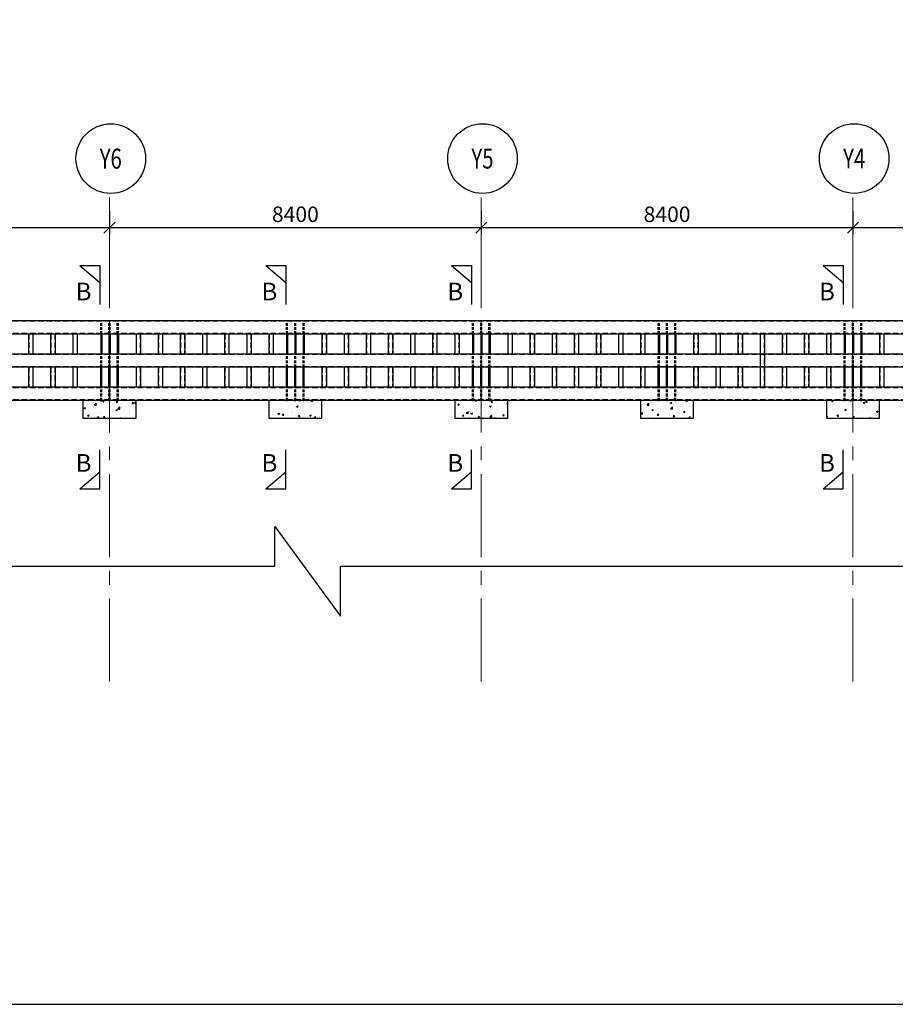
# Model space of a CAD drawing. Units: inches. Extents: x 255902 to 2540378, y -689583 to -77761.
# Drawn here: x 2029486 to 2049274, y -250016 to -227776 of the extents above; entities that cross this region are included whole.
import ezdxf
from ezdxf.enums import TextEntityAlignment as Align

# ---------------------------------------------------------------- set-up
doc = ezdxf.new("R2010")
doc.units = ezdxf.units.IN
doc.header["$LTSCALE"] = 2500
doc.header["$MEASUREMENT"] = 0
doc.header["$PDMODE"] = 35
doc.header["$PDSIZE"] = -2
doc.linetypes.add('CENTER2', pattern=[1.125, 0.75, -0.125, 0.125, -0.125])
doc.linetypes.add('HIDDEN', pattern=[0.375, 0.25, -0.125])
doc.layers.get('Defpoints').update_dxf_attribs({"color": 164})
for name, color, linetype in [('BORDER', 5, 'Continuous'), ('DIM', 3, 'Continuous'), ('GRID DIMEN', 3, 'Continuous'), ('GRID MARKING', 1, 'Continuous'), ('LINE', 4, 'Continuous'), ('MC', 4, 'Continuous'), ('S.H.S.', 2, 'Continuous'), ('SECTION MARK', 1, 'Continuous')]:
    doc.layers.add(name, color=color, linetype=linetype)
for name, color, linetype, lineweight in [('Grid', 6, 'CENTER2', 5), ('V.COL', 1, 'Continuous', 25), ('V.NEW HATCH', 33, 'Continuous', 30)]:
    doc.layers.add(name, color=color, linetype=linetype, lineweight=lineweight)
doc.styles.add('RD', font='romand.shx', dxfattribs={"height": 350})
doc.styles.add('RT', font='romant.shx', dxfattribs={"height": 400})
doc.dimstyles.new('MAHIDHAR', dxfattribs={"dimtxt": 350, "dimasz": 250, "dimexe": 150, "dimexo": 150, "dimgap": 125, "dimtad": 1, "dimdec": 0, "dimdsep": 46, "dimtxsty": 'RD', "dimblk1": 'OBLIQUE', "dimblk2": 'OBLIQUE', "dimsah": 1, "dimcen": 2.5, "dimdle": 150, "dimclrd": 3, "dimclre": 3, "dimclrt": 2, "dimadec": 0, "dimazin": 0, "dimtfac": 1, "dimtdec": 0, "dimtix": 1, "dimtmove": 0, "dimatfit": 3, "dimldrblk": 'OBLIQUE', "dimfxl": 0, "dimtolj": 1, "dimtzin": 0, "dimarcsym": 0})
pattern_1 = [(50, (4774.2, -158990.05), (358.63009, -31.376067), [37.5, -412.5]), (355, (4774.2, -158990.05), (-69.37567, 376.09607), [30, -330]), (100.4514, (4804.1, -158992.66), (289.25469, 344.71977), [31.870095, -350.571056]), (46.1842, (4774.2, -158890.05), (533.62052, -82.75951), [56.25, -618.75]), (96.6356, (4818.7, -158896.95), (467.33135, 487.05894), [47.80514, -525.8565]), (351.1842, (4774.2, -158890.05), (467.33097, 487.0593), [45, -495]), (21, (4824.2, -158915.05), (298.453526, -201.309445), [37.5, -412.5]), (326, (4824.2, -158915.05), (121.657666, 362.57502), [30, -330]), (71.4514, (4849.08, -158931.82), (420.111314, 161.26525), [31.870095, -350.571056]), (37.5, (4774.21, -158990.05), (6.079928, 166.446927), [0, -326, 0, -335, 0, -331.25]), (7.5, (4774.21, -158990.05), (131.534769, 197.205856), [0, -191, 0, -318.5, 0, -126.25]), (327.5, (4662.71, -158990.05), (266.911218, -11.277436), [0, -125, 0, -390, 0, -517.5]), (317.5, (4612.7, -158990.05), (291.593085, 50.05249), [0, -162.5, 0, -259, 0, -367.5])]
pattern_2 = [(50, (-109018.85, -158990.05), (358.63009, -31.376067), [37.5, -412.5]), (355, (-109018.85, -158990.05), (-69.375667, 376.09607), [30, -330]), (100.4514, (-108988.97, -158992.66), (289.25469, 344.71977), [31.870095, -350.571056]), (46.1842, (-109018.85, -158890.05), (533.62052, -82.75951), [56.25, -618.75]), (96.6356, (-108974.4, -158896.95), (467.33135, 487.05894), [47.80514, -525.8565]), (351.1842, (-109018.85, -158890.05), (467.33097, 487.0593), [45, -495]), (21, (-108968.85, -158915.05), (298.453526, -201.309445), [37.5, -412.5]), (326, (-108968.85, -158915.05), (121.657666, 362.57502), [30, -330]), (71.4514, (-108943.98, -158931.82), (420.111314, 161.26525), [31.870095, -350.571056]), (37.5, (-109018.85, -158990.05), (6.079928, 166.446927), [0, -326, 0, -335, 0, -331.25]), (7.5, (-109018.85, -158990.05), (131.534769, 197.205856), [0, -191, 0, -318.5, 0, -126.25]), (327.5, (-109130.35, -158990.05), (266.911218, -11.277436), [0, -125, 0, -390, 0, -517.5]), (317.5, (-109180.35, -158990.05), (291.593085, 50.05249), [0, -162.5, 0, -259, 0, -367.5])]

# ---------------------------------------------------------------- blocks, each defined once
blk = doc.blocks.new('_OBLIQUE')
at = {"color": 0, "linetype": 'ByBlock'}
blk.add_line((-0.5, -0.5), (0.5, 0.5), dxfattribs=at)
blk = doc.blocks.new('*D8')
at = {"layer": 'Defpoints', "color": 0}
for p in [(2039916, -231944, 0), (2048316, -231944, 0), (2048316, -232471)]:
    blk.add_point(p, dxfattribs=at)
at = {"layer": 'GRID DIMEN', "color": 3, "lineweight": -2}
for p, q in [((2039916, -232094), (2039916, -232621)), ((2048316, -232094), (2048316, -232621)), ((2039766, -232471), (2048466, -232471))]:
    blk.add_line(p, q, dxfattribs=at)
at = {"layer": 'GRID DIMEN', "color": 3, "lineweight": -2, "xscale": 250, "yscale": 250, "zscale": 250, "rotation": 180}
blk.add_blockref('_OBLIQUE', (2039916, -232471), dxfattribs=at)
at = {"layer": 'GRID DIMEN', "color": 3, "lineweight": -2, "xscale": 250, "yscale": 250, "zscale": 250}
blk.add_blockref('_OBLIQUE', (2048316, -232471), dxfattribs=at)
at = {"layer": 'GRID DIMEN', "color": 2, "insert": (2044116, -232171), "char_height": 350, "attachment_point": 5, "style": 'RD'}
blk.add_mtext('\\A1;8400', dxfattribs=at)
blk = doc.blocks.new('*D9')
at = {"layer": 'Defpoints', "color": 0}
for p in [(2023116, -231944, 0), (2031516, -231944, 0), (2031516, -232471)]:
    blk.add_point(p, dxfattribs=at)
at = {"layer": 'GRID DIMEN', "color": 3, "lineweight": -2}
for p, q in [((2023116, -232094), (2023116, -232621)), ((2031516, -232094), (2031516, -232621)), ((2022966, -232471), (2031666, -232471))]:
    blk.add_line(p, q, dxfattribs=at)
at = {"layer": 'GRID DIMEN', "color": 3, "lineweight": -2, "xscale": 250, "yscale": 250, "zscale": 250, "rotation": 180}
blk.add_blockref('_OBLIQUE', (2023116, -232471), dxfattribs=at)
at = {"layer": 'GRID DIMEN', "color": 3, "lineweight": -2, "xscale": 250, "yscale": 250, "zscale": 250}
blk.add_blockref('_OBLIQUE', (2031516, -232471), dxfattribs=at)
at = {"layer": 'GRID DIMEN', "color": 2, "insert": (2027316, -232171), "char_height": 350, "attachment_point": 5, "style": 'RD'}
blk.add_mtext('\\A1;8400', dxfattribs=at)
blk = doc.blocks.new('*D10')
at = {"layer": 'Defpoints', "color": 0}
for p in [(2031516, -231944, 0), (2039916, -231944, 0), (2039916, -232471)]:
    blk.add_point(p, dxfattribs=at)
at = {"layer": 'GRID DIMEN', "color": 3, "lineweight": -2}
for p, q in [((2031516, -232094), (2031516, -232621)), ((2039916, -232094), (2039916, -232621)), ((2031366, -232471), (2040066, -232471))]:
    blk.add_line(p, q, dxfattribs=at)
at = {"layer": 'GRID DIMEN', "color": 3, "lineweight": -2, "xscale": 250, "yscale": 250, "zscale": 250, "rotation": 180}
blk.add_blockref('_OBLIQUE', (2031516, -232471), dxfattribs=at)
at = {"layer": 'GRID DIMEN', "color": 3, "lineweight": -2, "xscale": 250, "yscale": 250, "zscale": 250}
blk.add_blockref('_OBLIQUE', (2039916, -232471), dxfattribs=at)
at = {"layer": 'GRID DIMEN', "color": 2, "insert": (2035716, -232171), "char_height": 350, "attachment_point": 5, "style": 'RD'}
blk.add_mtext('\\A1;8400', dxfattribs=at)
blk = doc.blocks.new('*D11')
at = {"layer": 'Defpoints', "color": 0}
for p in [(2048316, -231944, 0), (2056716, -231944, 0), (2056716, -232471)]:
    blk.add_point(p, dxfattribs=at)
at = {"layer": 'GRID DIMEN', "color": 3, "lineweight": -2}
for p, q in [((2048316, -232094), (2048316, -232621)), ((2056716, -232094), (2056716, -232621)), ((2048166, -232471), (2056866, -232471))]:
    blk.add_line(p, q, dxfattribs=at)
at = {"layer": 'GRID DIMEN', "color": 3, "lineweight": -2, "xscale": 250, "yscale": 250, "zscale": 250, "rotation": 180}
blk.add_blockref('_OBLIQUE', (2048316, -232471), dxfattribs=at)
at = {"layer": 'GRID DIMEN', "color": 3, "lineweight": -2, "xscale": 250, "yscale": 250, "zscale": 250}
blk.add_blockref('_OBLIQUE', (2056716, -232471), dxfattribs=at)
at = {"layer": 'GRID DIMEN', "color": 2, "insert": (2052516, -232171), "char_height": 350, "attachment_point": 5, "style": 'RD'}
blk.add_mtext('\\A1;8400', dxfattribs=at)

msp = doc.modelspace()

# ---------------------------------------------------------------- hatches: boundary and pattern name
at = {"layer": 'V.NEW HATCH'}
h = msp.add_hatch(dxfattribs=at)
h.set_pattern_fill('AR-CONC', color=33, scale=50, style=0)
h.set_pattern_definition(pattern_1)
h.paths.add_polyline_path([(2030916.1, -236377.2), (2030916.1, -236777.2), (2032116.1, -236777.2), (2032116.1, -236377.2)])
h = msp.add_hatch(dxfattribs=at)
h.set_pattern_fill('AR-CONC', color=33, scale=50, style=0)
h.set_pattern_definition(pattern_2)
h.paths.add_polyline_path([(2035116.4, -236377.2), (2035116.4, -236777.2), (2036316.4, -236777.2), (2036316.4, -236377.2)])
h = msp.add_hatch(dxfattribs=at)
h.set_pattern_fill('AR-CONC', color=33, scale=50, style=0)
h.set_pattern_definition(pattern_1)
h.paths.add_polyline_path([(2040516.6, -236777.2), (2040516.6, -236377.2), (2039316.6, -236377.2), (2039316.6, -236777.2)])
h = msp.add_hatch(dxfattribs=at)
h.set_pattern_fill('AR-CONC', color=33, scale=50, style=0)
h.set_pattern_definition(pattern_2)
h.paths.add_polyline_path([(2043516.6, -236377.2), (2043516.6, -236777.2), (2044716.6, -236777.2), (2044716.6, -236377.2)])
h = msp.add_hatch(dxfattribs=at)
h.set_pattern_fill('AR-CONC', color=33, scale=50, style=0)
h.set_pattern_definition(pattern_1)
h.paths.add_polyline_path([(2048916.6, -236377.2), (2048315.6, -236377.2), (2048315.7, -236777.2), (2048916.6, -236777.2)])
h.paths.add_polyline_path([(2048315.6, -236377.2), (2047716.6, -236377.2), (2047716.6, -236777.2), (2048315.7, -236777.2)])

# ---------------------------------------------------------------- linework, layer by layer
at = {"layer": 'BORDER'}
msp.add_lwpolyline([(1970726, -250016.3), (2088426.3, -250016.3), (2088426.3, -171549.5), (1970726, -171549.5)], close=True, dxfattribs=at)
at = {"layer": 'DIM', "linetype": 'ByBlock', "ltscale": 1.5}
msp.add_lwpolyline([(1972340.2, -240122.9), (1979340.9, -240122.9), (1979340.9, -239241.6), (1980731.5, -241077.1), (1980731.5, -240122.9), (2011218.3, -240122.9), (2011218.3, -239319.8), (2012494.2, -241022.8), (2012494.2, -240122.9), (2035248.2, -240122.9), (2035248.2, -239223.3), (2036739, -241245.9), (2036739, -240122.9), (2059039.3, -240122.9), (2059039.3, -239419.7), (2060352.2, -240996.9), (2060352.2, -240122.9), (2068326.8, -240122.9)], dxfattribs=at)
at = {"layer": 'Grid', "lineweight": 0}
for p, q in [((2031516, -242728.3), (2031514.1, -231700.2)), ((2039916.5, -242728.3), (2039914.7, -231699)), ((2048316.5, -242728.3), (2048314.7, -231697.7))]:
    msp.add_line(p, q, dxfattribs=at)
at = {"layer": 'GRID MARKING', "color": 1}
for centre in [(2031544.2, -230914.2, -17.6), (2039944.2, -230913, -17.6), (2048344.2, -230911.8, -17.6)]:
    msp.add_circle(centre, 786.5, dxfattribs=at)
at = {"layer": 'LINE', "color": 2, "linetype": 'HIDDEN', "ltscale": 0.2}
for p, q in [((2031316.1, -234577.2), (2031341.1, -234577.2)), ((2031503.6, -234577.2), (2031528.6, -234577.2)), ((2031691.1, -234577.2), (2031716.1, -234577.2)), ((2035516.4, -234577.2), (2035541.4, -234577.2)), ((2035516.4, -234577.2), (2035541.4, -234577.2)), ((2035703.9, -234577.2), (2035728.9, -234577.2)), ((2035703.9, -234577.2), (2035728.9, -234577.2)), ((2035891.4, -234577.2), (2035916.4, -234577.2)), ((2035891.4, -234577.2), (2035916.4, -234577.2)), ((2039716.6, -234577.2), (2039741.6, -234577.2)), ((2039716.6, -234577.2), (2039741.6, -234577.2)), ((2039904.1, -234577.2), (2039929.1, -234577.2)), ((2039904.1, -234577.2), (2039929.1, -234577.2)), ((2040091.6, -234577.2), (2040116.6, -234577.2)), ((2040091.6, -234577.2), (2040116.6, -234577.2)), ((2043916.6, -234577.2), (2043941.6, -234577.2)), ((2044104.1, -234577.2), (2044129.1, -234577.2)), ((2044291.6, -234577.2), (2044316.6, -234577.2)), ((2048116.6, -234577.2), (2048141.6, -234577.2)), ((2048116.6, -234577.2), (2048141.6, -234577.2)), ((2048304.1, -234577.2), (2048329.1, -234577.2)), ((2048304.1, -234577.2), (2048329.1, -234577.2)), ((2048491.6, -234577.2), (2048516.6, -234577.2)), ((2048491.6, -234577.2), (2048516.6, -234577.2)), ((2031316.1, -236377.2), (2031341.1, -236377.2)), ((2031503.6, -236377.2), (2031528.6, -236377.2)), ((2031691.1, -236377.2), (2031716.1, -236377.2)), ((2035516.4, -236377.2), (2035541.4, -236377.2)), ((2035703.9, -236377.2), (2035728.9, -236377.2)), ((2035891.4, -236377.2), (2035916.4, -236377.2)), ((2039716.6, -236377.2), (2039741.6, -236377.2)), ((2039904.1, -236377.2), (2039929.1, -236377.2)), ((2040091.6, -236377.2), (2040116.6, -236377.2)), ((2043916.6, -236377.2), (2043941.6, -236377.2)), ((2044104.1, -236377.2), (2044129.1, -236377.2)), ((2044291.6, -236377.2), (2044316.6, -236377.2)), ((2048116.6, -236377.2), (2048141.6, -236377.2)), ((2048304.1, -236377.2), (2048329.1, -236377.2)), ((2048491.6, -236377.2), (2048516.6, -236377.2))]:
    msp.add_line(p, q, dxfattribs=at)
at = {"layer": 'LINE', "color": 2, "linetype": 'HIDDEN', "ltscale": 0.1}
for p, q in [((2031341.1, -234877.3), (2031341.1, -234577.2)), ((2031528.6, -234877.3), (2031528.6, -234577.2)), ((2031716.1, -234877.3), (2031716.1, -234577.2)), ((2035541.4, -234877.3), (2035541.4, -234577.2)), ((2035728.9, -234877.3), (2035728.9, -234577.2)), ((2035916.4, -234877.3), (2035916.4, -234577.2)), ((2039741.6, -234877.3), (2039741.6, -234577.2)), ((2039929.1, -234877.3), (2039929.1, -234577.2)), ((2040116.6, -234877.3), (2040116.6, -234577.2)), ((2043941.6, -234877.3), (2043941.6, -234577.2)), ((2044129.1, -234877.3), (2044129.1, -234577.2)), ((2044316.6, -234877.3), (2044316.6, -234577.2)), ((2048141.6, -234877.3), (2048141.6, -234577.2)), ((2048329.1, -234877.3), (2048329.1, -234577.2)), ((2048516.6, -234877.3), (2048516.6, -234577.2)), ((2031341.1, -235627.3), (2031341.1, -235339.3)), ((2031528.6, -235627.3), (2031528.6, -235339.3)), ((2031716.1, -235627.3), (2031716.1, -235339.3)), ((2035541.4, -235627.3), (2035541.4, -235339.3)), ((2035728.9, -235627.3), (2035728.9, -235339.3)), ((2035916.4, -235627.3), (2035916.4, -235339.3)), ((2039741.6, -235627.3), (2039741.6, -235339.3)), ((2039929.1, -235627.3), (2039929.1, -235339.3)), ((2040116.6, -235627.3), (2040116.6, -235339.3)), ((2043941.6, -235627.3), (2043941.6, -235339.3)), ((2044129.1, -235627.3), (2044129.1, -235339.3)), ((2044316.6, -235627.3), (2044316.6, -235339.3)), ((2048141.6, -235627.3), (2048141.6, -235339.3)), ((2048329.1, -235627.3), (2048329.1, -235339.3)), ((2048516.6, -235627.3), (2048516.6, -235339.3)), ((2031341.1, -236377.2), (2031341.1, -236089.3)), ((2031528.6, -236377.2), (2031528.6, -236089.3)), ((2031716.1, -236377.2), (2031716.1, -236089.3)), ((2035541.4, -236377.2), (2035541.4, -236089.3)), ((2035728.9, -236377.2), (2035728.9, -236089.3)), ((2035916.4, -236377.2), (2035916.4, -236089.3)), ((2039741.6, -236377.2), (2039741.6, -236089.3)), ((2039929.1, -236377.2), (2039929.1, -236089.3)), ((2040116.6, -236377.2), (2040116.6, -236089.3)), ((2043941.6, -236377.2), (2043941.6, -236089.3)), ((2044129.1, -236377.2), (2044129.1, -236089.3)), ((2044316.6, -236377.2), (2044316.6, -236089.3)), ((2048141.6, -236377.2), (2048141.6, -236089.3)), ((2048329.1, -236377.2), (2048329.1, -236089.3)), ((2048516.6, -236377.2), (2048516.6, -236089.3))]:
    msp.add_line(p, q, dxfattribs=at)
at = {"layer": 'LINE', "color": 2, "ltscale": 0.2}
for p, q in [((2031341.1, -234877.3), (2031341.1, -235327.3)), ((2031528.6, -234877.3), (2031528.6, -235327.3)), ((2031716.1, -234877.3), (2031716.1, -235327.3)), ((2035541.4, -234877.3), (2035541.4, -235327.3)), ((2035728.9, -234877.3), (2035728.9, -235327.3)), ((2035916.4, -234877.3), (2035916.4, -235327.3)), ((2039741.6, -234877.3), (2039741.6, -235327.3)), ((2039929.1, -234877.3), (2039929.1, -235327.3)), ((2040116.6, -234877.3), (2040116.6, -235327.3)), ((2043941.6, -234877.3), (2043941.6, -235327.3)), ((2044129.1, -234877.3), (2044129.1, -235327.3)), ((2044316.6, -234877.3), (2044316.6, -235327.3)), ((2048141.6, -234877.3), (2048141.6, -235327.3)), ((2048329.1, -234877.3), (2048329.1, -235327.3)), ((2048516.6, -234877.3), (2048516.6, -235327.3)), ((2031341.1, -236078.7), (2031341.1, -235628.7)), ((2031528.6, -236078.7), (2031528.6, -235628.7)), ((2031716.1, -236078.7), (2031716.1, -235628.7)), ((2035541.4, -236078.7), (2035541.4, -235628.7)), ((2035728.9, -236078.7), (2035728.9, -235628.7)), ((2035916.4, -236078.7), (2035916.4, -235628.7)), ((2039741.6, -236078.7), (2039741.6, -235628.7)), ((2039929.1, -236078.7), (2039929.1, -235628.7)), ((2040116.6, -236078.7), (2040116.6, -235628.7)), ((2043941.6, -236078.7), (2043941.6, -235628.7)), ((2044129.1, -236078.7), (2044129.1, -235628.7)), ((2044316.6, -236078.7), (2044316.6, -235628.7)), ((2048141.6, -236078.7), (2048141.6, -235628.7)), ((2048329.1, -236078.7), (2048329.1, -235628.7)), ((2048516.6, -236078.7), (2048516.6, -235628.7))]:
    msp.add_line(p, q, dxfattribs=at)
at = {"layer": 'LINE', "color": 2, "linetype": 'HIDDEN', "ltscale": 0.1}
for points in [[(2031316.1, -234877.3), (2031316.1, -234577.2)], [(2031503.6, -234877.3), (2031503.6, -234577.2)], [(2031691.1, -234877.3), (2031691.1, -234577.2)], [(2035516.4, -234877.3), (2035516.4, -234577.2)], [(2035703.9, -234877.3), (2035703.9, -234577.2)], [(2035891.4, -234877.3), (2035891.4, -234577.2)], [(2039716.6, -234877.3), (2039716.6, -234577.2)], [(2039904.1, -234877.3), (2039904.1, -234577.2)], [(2040091.6, -234877.3), (2040091.6, -234577.2)], [(2043916.6, -234877.3), (2043916.6, -234577.2)], [(2044104.1, -234877.3), (2044104.1, -234577.2)], [(2044291.6, -234877.3), (2044291.6, -234577.2)], [(2048116.6, -234877.3), (2048116.6, -234577.2)], [(2048304.1, -234877.3), (2048304.1, -234577.2)], [(2048491.6, -234877.3), (2048491.6, -234577.2)], [(2031316.1, -235627.3), (2031316.1, -235339.3)], [(2031503.6, -235627.3), (2031503.6, -235339.3)], [(2031691.1, -235627.3), (2031691.1, -235339.3)], [(2035516.4, -235627.3), (2035516.4, -235339.3)], [(2035703.9, -235627.3), (2035703.9, -235339.3)], [(2035891.4, -235627.3), (2035891.4, -235339.3)], [(2039716.6, -235627.3), (2039716.6, -235339.3)], [(2039904.1, -235627.3), (2039904.1, -235339.3)], [(2040091.6, -235627.3), (2040091.6, -235339.3)], [(2043916.6, -235627.3), (2043916.6, -235339.3)], [(2044104.1, -235627.3), (2044104.1, -235339.3)], [(2044291.6, -235627.3), (2044291.6, -235339.3)], [(2048116.6, -235627.3), (2048116.6, -235339.3)], [(2048304.1, -235627.3), (2048304.1, -235339.3)], [(2048491.6, -235627.3), (2048491.6, -235339.3)], [(2031316.1, -236377.2), (2031316.1, -236089.3)], [(2031503.6, -236377.2), (2031503.6, -236089.3)], [(2031691.1, -236377.2), (2031691.1, -236089.3)], [(2035516.4, -236377.2), (2035516.4, -236089.3)], [(2035703.9, -236377.2), (2035703.9, -236089.3)], [(2035891.4, -236377.2), (2035891.4, -236089.3)], [(2039716.6, -236377.2), (2039716.6, -236089.3)], [(2039904.1, -236377.2), (2039904.1, -236089.3)], [(2040091.6, -236377.2), (2040091.6, -236089.3)], [(2043916.6, -236377.2), (2043916.6, -236089.3)], [(2044104.1, -236377.2), (2044104.1, -236089.3)], [(2044291.6, -236377.2), (2044291.6, -236089.3)], [(2048116.6, -236377.2), (2048116.6, -236089.3)], [(2048304.1, -236377.2), (2048304.1, -236089.3)], [(2048491.6, -236377.2), (2048491.6, -236089.3)]]:
    msp.add_lwpolyline(points, dxfattribs=at)
at = {"layer": 'LINE', "color": 2, "ltscale": 0.2}
for points in [[(2031316.1, -234877.3), (2031316.1, -235327.3)], [(2031503.6, -234877.3), (2031503.6, -235327.3)], [(2031691.1, -234877.3), (2031691.1, -235327.3)], [(2035516.4, -234877.3), (2035516.4, -235327.3)], [(2035703.9, -234877.3), (2035703.9, -235327.3)], [(2035891.4, -234877.3), (2035891.4, -235327.3)], [(2039716.6, -234877.3), (2039716.6, -235327.3)], [(2039904.1, -234877.3), (2039904.1, -235327.3)], [(2040091.6, -234877.3), (2040091.6, -235327.3)], [(2043916.6, -234877.3), (2043916.6, -235327.3)], [(2044104.1, -234877.3), (2044104.1, -235327.3)], [(2044291.6, -234877.3), (2044291.6, -235327.3)], [(2048116.6, -234877.3), (2048116.6, -235327.3)], [(2048304.1, -234877.3), (2048304.1, -235327.3)], [(2048491.6, -234877.3), (2048491.6, -235327.3)], [(2031316.1, -236078.7), (2031316.1, -235628.7)], [(2031503.6, -236078.7), (2031503.6, -235628.7)], [(2031691.1, -236078.7), (2031691.1, -235628.7)], [(2035516.4, -236078.7), (2035516.4, -235628.7)], [(2035703.9, -236078.7), (2035703.9, -235628.7)], [(2035891.4, -236078.7), (2035891.4, -235628.7)], [(2039716.6, -236078.7), (2039716.6, -235628.7)], [(2039904.1, -236078.7), (2039904.1, -235628.7)], [(2040091.6, -236078.7), (2040091.6, -235628.7)], [(2043916.6, -236078.7), (2043916.6, -235628.7)], [(2044104.1, -236078.7), (2044104.1, -235628.7)], [(2044291.6, -236078.7), (2044291.6, -235628.7)], [(2048116.6, -236078.7), (2048116.6, -235628.7)], [(2048304.1, -236078.7), (2048304.1, -235628.7)], [(2048491.6, -236078.7), (2048491.6, -235628.7)]]:
    msp.add_lwpolyline(points, dxfattribs=at)
at = {"layer": 'MC'}
for p, q in [((2065091.7, -234577.3), (1984785.7, -234577.3)), ((2065091.7, -234877.3), (1984793, -234877.3)), ((2065091.7, -235327.3), (1984803.8, -235327.3)), ((2065091.7, -235627.3), (1984811.1, -235627.3)), ((2065091.7, -236077.3), (1985185.7, -236077.3)), ((2065091.7, -236377.2), (1985185.7, -236377.3))]:
    msp.add_line(p, q, dxfattribs=at)
at = {"layer": 'S.H.S.', "color": 6, "linetype": 'HIDDEN', "ltscale": 0.2}
for p, q in [((2065091.7, -234589.3), (1984786, -234589.3)), ((2065091.7, -234865.3), (1984792.7, -234865.3)), ((2029689.9, -234877.3), (2029689.9, -235327.3)), ((2029781.9, -234877.3), (2029781.9, -235327.3)), ((2030189.9, -234877.3), (2030189.9, -235327.3)), ((2030281.9, -234877.3), (2030281.9, -235327.3)), ((2030689.9, -234877.3), (2030689.9, -235327.3)), ((2030781.9, -234877.3), (2030781.9, -235327.3)), ((2032120.1, -234877.3), (2032120.1, -235327.3)), ((2032212.1, -234877.3), (2032212.1, -235327.3)), ((2032620.1, -234877.3), (2032620.1, -235327.3)), ((2032712.1, -234877.3), (2032712.1, -235327.3)), ((2033120.1, -234877.3), (2033120.1, -235327.3)), ((2033212.1, -234877.3), (2033212.1, -235327.3)), ((2033620.1, -234877.3), (2033620.1, -235327.3)), ((2033712.1, -234877.3), (2033712.1, -235327.3)), ((2034120.1, -234877.3), (2034120.1, -235327.3)), ((2034212.1, -234877.3), (2034212.1, -235327.3)), ((2034620.1, -234877.3), (2034620.1, -235327.3)), ((2034712.1, -234877.3), (2034712.1, -235327.3)), ((2035120.1, -234877.3), (2035120.1, -235327.3)), ((2035212.1, -234877.3), (2035212.1, -235327.3)), ((2036320.4, -234877.3), (2036320.4, -235327.3)), ((2036412.4, -234877.3), (2036412.4, -235327.3)), ((2036820.4, -234877.3), (2036820.4, -235327.3)), ((2036912.4, -234877.3), (2036912.4, -235327.3)), ((2037320.4, -234877.3), (2037320.4, -235327.3)), ((2037412.4, -234877.3), (2037412.4, -235327.3)), ((2037820.4, -234877.3), (2037820.4, -235327.3)), ((2037912.4, -234877.3), (2037912.4, -235327.3)), ((2038320.4, -234877.3), (2038320.4, -235327.3)), ((2038412.4, -234877.3), (2038412.4, -235327.3)), ((2038820.4, -234877.3), (2038820.4, -235327.3)), ((2038912.4, -234877.3), (2038912.4, -235327.3)), ((2039320.4, -234877.3), (2039320.4, -235327.3)), ((2039412.4, -234877.3), (2039412.4, -235327.3)), ((2040520.6, -234877.3), (2040520.6, -235327.3)), ((2040612.6, -234877.3), (2040612.6, -235327.3)), ((2041020.6, -234877.3), (2041020.6, -235327.3)), ((2041112.6, -234877.3), (2041112.6, -235327.3)), ((2041520.6, -234877.3), (2041520.6, -235327.3)), ((2041612.6, -234877.3), (2041612.6, -235327.3)), ((2042020.6, -234877.3), (2042020.6, -235327.3)), ((2042112.6, -234877.3), (2042112.6, -235327.3)), ((2042520.6, -234877.3), (2042520.6, -235327.3)), ((2042612.6, -234877.3), (2042612.6, -235327.3)), ((2043020.6, -234877.3), (2043020.6, -235327.3)), ((2043112.6, -234877.3), (2043112.6, -235327.3)), ((2043520.6, -234877.3), (2043520.6, -235327.3)), ((2043612.6, -234877.3), (2043612.6, -235327.3)), ((2044720.6, -234877.3), (2044720.6, -235327.3)), ((2044812.6, -234877.3), (2044812.6, -235327.3)), ((2045220.6, -234877.3), (2045220.6, -235327.3)), ((2045312.6, -234877.3), (2045312.6, -235327.3)), ((2045720.6, -234877.3), (2045720.6, -235327.3)), ((2045812.6, -234877.3), (2045812.6, -235327.3)), ((2046220.6, -234877.3), (2046220.6, -236077.3)), ((2046312.6, -234877.3), (2046312.6, -236077.3)), ((2046720.6, -234877.3), (2046720.6, -235327.3)), ((2046812.6, -234877.3), (2046812.6, -235327.3)), ((2047220.6, -234877.3), (2047220.6, -235327.3)), ((2047312.6, -234877.3), (2047312.6, -235327.3)), ((2047720.6, -234877.3), (2047720.6, -235327.3)), ((2047812.6, -234877.3), (2047812.6, -235327.3)), ((2048920.6, -234877.3), (2048920.6, -235327.3)), ((2049012.6, -234877.3), (2049012.6, -235327.3)), ((2065091.7, -235339.3), (1984804.1, -235339.3)), ((2065091.7, -235615.3), (1984810.8, -235615.3)), ((2029689.9, -235627.3), (2029689.9, -236077.3)), ((2029781.9, -235627.3), (2029781.9, -236077.3)), ((2030189.9, -235627.3), (2030189.9, -236077.3)), ((2030281.9, -235627.3), (2030281.9, -236077.3)), ((2030689.9, -235627.3), (2030689.9, -236077.3)), ((2030781.9, -235627.3), (2030781.9, -236077.3)), ((2032120.1, -235627.3), (2032120.1, -236077.3)), ((2032212.1, -235627.3), (2032212.1, -236077.3)), ((2032620.1, -235627.3), (2032620.1, -236077.3)), ((2032712.1, -235627.3), (2032712.1, -236077.3)), ((2033120.1, -235627.3), (2033120.1, -236077.3)), ((2033212.1, -235627.3), (2033212.1, -236077.3)), ((2033620.1, -235627.3), (2033620.1, -236077.3)), ((2033712.1, -235627.3), (2033712.1, -236077.3)), ((2034120.1, -235627.3), (2034120.1, -236077.3)), ((2034212.1, -235627.3), (2034212.1, -236077.3)), ((2034620.1, -235627.3), (2034620.1, -236077.3)), ((2034712.1, -235627.3), (2034712.1, -236077.3)), ((2035120.1, -235627.3), (2035120.1, -236077.3)), ((2035212.1, -235627.3), (2035212.1, -236077.3)), ((2036320.4, -235627.3), (2036320.4, -236077.3)), ((2036412.4, -235627.3), (2036412.4, -236077.3)), ((2036820.4, -235627.3), (2036820.4, -236077.3)), ((2036912.4, -235627.3), (2036912.4, -236077.3)), ((2037320.4, -235627.3), (2037320.4, -236077.3)), ((2037412.4, -235627.3), (2037412.4, -236077.3)), ((2037820.4, -235627.3), (2037820.4, -236077.3)), ((2037912.4, -235627.3), (2037912.4, -236077.3)), ((2038320.4, -235627.3), (2038320.4, -236077.3)), ((2038412.4, -235627.3), (2038412.4, -236077.3)), ((2038820.4, -235627.3), (2038820.4, -236077.3)), ((2038912.4, -235627.3), (2038912.4, -236077.3)), ((2039320.4, -235627.3), (2039320.4, -236077.3)), ((2039412.4, -235627.3), (2039412.4, -236077.3)), ((2040520.6, -235627.3), (2040520.6, -236077.3)), ((2040612.6, -235627.3), (2040612.6, -236077.3)), ((2041020.6, -235627.3), (2041020.6, -236077.3)), ((2041112.6, -235627.3), (2041112.6, -236077.3)), ((2041520.6, -235627.3), (2041520.6, -236077.3)), ((2041612.6, -235627.3), (2041612.6, -236077.3)), ((2042020.6, -235627.3), (2042020.6, -236077.3)), ((2042112.6, -235627.3), (2042112.6, -236077.3)), ((2042520.6, -235627.3), (2042520.6, -236077.3)), ((2042612.6, -235627.3), (2042612.6, -236077.3)), ((2043020.6, -235627.3), (2043020.6, -236077.3)), ((2043112.6, -235627.3), (2043112.6, -236077.3)), ((2043520.6, -235627.3), (2043520.6, -236077.3)), ((2043612.6, -235627.3), (2043612.6, -236077.3)), ((2044720.6, -235627.3), (2044720.6, -236077.3)), ((2044812.6, -235627.3), (2044812.6, -236077.3)), ((2045220.6, -235627.3), (2045220.6, -236077.3)), ((2045312.6, -235627.3), (2045312.6, -236077.3)), ((2045720.6, -235627.3), (2045720.6, -236077.3)), ((2045812.6, -235627.3), (2045812.6, -236077.3)), ((2046720.6, -235627.3), (2046720.6, -236077.3)), ((2046812.6, -235627.3), (2046812.6, -236077.3)), ((2047220.6, -235627.3), (2047220.6, -236077.3)), ((2047312.6, -235627.3), (2047312.6, -236077.3)), ((2047720.6, -235627.3), (2047720.6, -236077.3)), ((2047812.6, -235627.3), (2047812.6, -236077.3)), ((2048920.6, -235627.3), (2048920.6, -236077.3)), ((2049012.6, -235627.3), (2049012.6, -236077.3)), ((2065091.7, -236089.3), (1985185.7, -236089.3)), ((2065091.7, -236365.3), (1984829, -236365.3))]:
    msp.add_line(p, q, dxfattribs=at)
at = {"layer": 'S.H.S.', "linetype": 'ByBlock', "ltscale": 0.1}
for p, q in [((2029685.9, -234877.3), (2029685.9, -235327.3)), ((2029785.9, -234877.3), (2029785.9, -235327.3)), ((2030185.9, -234877.3), (2030185.9, -235327.3)), ((2030285.9, -234877.3), (2030285.9, -235327.3)), ((2030685.9, -234877.3), (2030685.9, -235327.3)), ((2030785.9, -234877.3), (2030785.9, -235327.3)), ((2032116.1, -234877.3), (2032116.1, -235327.3)), ((2032216.1, -234877.3), (2032216.1, -235327.3)), ((2032616.1, -234877.3), (2032616.1, -235327.3)), ((2032716.1, -234877.3), (2032716.1, -235327.3)), ((2033116.1, -234877.3), (2033116.1, -235327.3)), ((2033216.1, -234877.3), (2033216.1, -235327.3)), ((2033616.1, -234877.3), (2033616.1, -235327.3)), ((2033716.1, -234877.3), (2033716.1, -235327.3)), ((2034116.1, -234877.3), (2034116.1, -235327.3)), ((2034216.1, -234877.3), (2034216.1, -235327.3)), ((2034616.1, -234877.3), (2034616.1, -235327.3)), ((2034716.1, -234877.3), (2034716.1, -235327.3)), ((2035116.1, -234877.3), (2035116.1, -235327.3)), ((2035216.1, -234877.3), (2035216.1, -235327.3)), ((2036316.4, -234877.3), (2036316.4, -235327.3)), ((2036416.4, -234877.3), (2036416.4, -235327.3)), ((2036816.4, -234877.3), (2036816.4, -235327.3)), ((2036916.4, -234877.3), (2036916.4, -235327.3)), ((2037316.4, -234877.3), (2037316.4, -235327.3)), ((2037416.4, -234877.3), (2037416.4, -235327.3)), ((2037816.4, -234877.3), (2037816.4, -235327.3)), ((2037916.4, -234877.3), (2037916.4, -235327.3)), ((2038316.4, -234877.3), (2038316.4, -235327.3)), ((2038416.4, -234877.3), (2038416.4, -235327.3)), ((2038816.4, -234877.3), (2038816.4, -235327.3)), ((2038916.4, -234877.3), (2038916.4, -235327.3)), ((2039316.4, -234877.3), (2039316.4, -235327.3)), ((2039416.4, -234877.3), (2039416.4, -235327.3)), ((2040516.6, -234877.3), (2040516.6, -235327.3)), ((2040616.6, -234877.3), (2040616.6, -235327.3)), ((2041016.6, -234877.3), (2041016.6, -235327.3)), ((2041116.6, -234877.3), (2041116.6, -235327.3)), ((2041516.6, -234877.3), (2041516.6, -235327.3)), ((2041616.6, -234877.3), (2041616.6, -235327.3)), ((2042016.6, -234877.3), (2042016.6, -235327.3)), ((2042116.6, -234877.3), (2042116.6, -235327.3)), ((2042516.6, -234877.3), (2042516.6, -235327.3)), ((2042616.6, -234877.3), (2042616.6, -235327.3)), ((2043016.6, -234877.3), (2043016.6, -235327.3)), ((2043116.6, -234877.3), (2043116.6, -235327.3)), ((2043516.6, -234877.3), (2043516.6, -235327.3)), ((2043616.6, -234877.3), (2043616.6, -235327.3)), ((2044716.6, -234877.3), (2044716.6, -235327.3)), ((2044816.6, -234877.3), (2044816.6, -235327.3)), ((2045216.6, -234877.3), (2045216.6, -235327.3)), ((2045316.6, -234877.3), (2045316.6, -235327.3)), ((2045716.6, -234877.3), (2045716.6, -235327.3)), ((2045816.6, -234877.3), (2045816.6, -235327.3)), ((2046216.6, -234877.3), (2046216.6, -236077.3)), ((2046316.6, -234877.3), (2046316.6, -236077.3)), ((2046716.6, -234877.3), (2046716.6, -235327.3)), ((2046816.6, -234877.3), (2046816.6, -235327.3)), ((2047216.6, -234877.3), (2047216.6, -235327.3)), ((2047316.6, -234877.3), (2047316.6, -235327.3)), ((2047716.6, -234877.3), (2047716.6, -235327.3)), ((2047816.6, -234877.3), (2047816.6, -235327.3)), ((2048916.6, -234877.3), (2048916.6, -235327.3)), ((2049016.6, -234877.3), (2049016.6, -235327.3)), ((2029685.9, -235627.3), (2029685.9, -236077.3)), ((2029785.9, -235627.3), (2029785.9, -236077.3)), ((2030185.9, -235627.3), (2030185.9, -236077.3)), ((2030285.9, -235627.3), (2030285.9, -236077.3)), ((2030685.9, -235627.3), (2030685.9, -236077.3)), ((2030785.9, -235627.3), (2030785.9, -236077.3)), ((2032116.1, -235627.3), (2032116.1, -236077.3)), ((2032216.1, -235627.3), (2032216.1, -236077.3)), ((2032616.1, -235627.3), (2032616.1, -236077.3)), ((2032716.1, -235627.3), (2032716.1, -236077.3)), ((2033116.1, -235627.3), (2033116.1, -236077.3)), ((2033216.1, -235627.3), (2033216.1, -236077.3)), ((2033616.1, -235627.3), (2033616.1, -236077.3)), ((2033716.1, -235627.3), (2033716.1, -236077.3)), ((2034116.1, -235627.3), (2034116.1, -236077.3)), ((2034216.1, -235627.3), (2034216.1, -236077.3)), ((2034616.1, -235627.3), (2034616.1, -236077.3)), ((2034716.1, -235627.3), (2034716.1, -236077.3)), ((2035116.1, -235627.3), (2035116.1, -236077.3)), ((2035216.1, -235627.3), (2035216.1, -236077.3)), ((2036316.4, -235627.3), (2036316.4, -236077.3)), ((2036416.4, -235627.3), (2036416.4, -236077.3)), ((2036816.4, -235627.3), (2036816.4, -236077.3)), ((2036916.4, -235627.3), (2036916.4, -236077.3)), ((2037316.4, -235627.3), (2037316.4, -236077.3)), ((2037416.4, -235627.3), (2037416.4, -236077.3)), ((2037816.4, -235627.3), (2037816.4, -236077.3)), ((2037916.4, -235627.3), (2037916.4, -236077.3)), ((2038316.4, -235627.3), (2038316.4, -236077.3)), ((2038416.4, -235627.3), (2038416.4, -236077.3)), ((2038816.4, -235627.3), (2038816.4, -236077.3)), ((2038916.4, -235627.3), (2038916.4, -236077.3)), ((2039316.4, -235627.3), (2039316.4, -236077.3)), ((2039416.4, -235627.3), (2039416.4, -236077.3)), ((2040516.6, -235627.3), (2040516.6, -236077.3)), ((2040616.6, -235627.3), (2040616.6, -236077.3)), ((2041016.6, -235627.3), (2041016.6, -236077.3)), ((2041116.6, -235627.3), (2041116.6, -236077.3)), ((2041516.6, -235627.3), (2041516.6, -236077.3)), ((2041616.6, -235627.3), (2041616.6, -236077.3)), ((2042016.6, -235627.3), (2042016.6, -236077.3)), ((2042116.6, -235627.3), (2042116.6, -236077.3)), ((2042516.6, -235627.3), (2042516.6, -236077.3)), ((2042616.6, -235627.3), (2042616.6, -236077.3)), ((2043016.6, -235627.3), (2043016.6, -236077.3)), ((2043116.6, -235627.3), (2043116.6, -236077.3)), ((2043516.6, -235627.3), (2043516.6, -236077.3)), ((2043616.6, -235627.3), (2043616.6, -236077.3)), ((2044716.6, -235627.3), (2044716.6, -236077.3)), ((2044816.6, -235627.3), (2044816.6, -236077.3)), ((2045216.6, -235627.3), (2045216.6, -236077.3)), ((2045316.6, -235627.3), (2045316.6, -236077.3)), ((2045716.6, -235627.3), (2045716.6, -236077.3)), ((2045816.6, -235627.3), (2045816.6, -236077.3)), ((2046716.6, -235627.3), (2046716.6, -236077.3)), ((2046816.6, -235627.3), (2046816.6, -236077.3)), ((2047216.6, -235627.3), (2047216.6, -236077.3)), ((2047316.6, -235627.3), (2047316.6, -236077.3)), ((2047716.6, -235627.3), (2047716.6, -236077.3)), ((2047816.6, -235627.3), (2047816.6, -236077.3)), ((2048916.6, -235627.3), (2048916.6, -236077.3)), ((2049016.6, -235627.3), (2049016.6, -236077.3))]:
    msp.add_line(p, q, dxfattribs=at)
at = {"layer": 'SECTION MARK'}
for p, q in [((2030846.1, -233331.6), (2031298.4, -233331.6)), ((2030846.1, -233331.6), (2031298.4, -233714.6)), ((2031298.4, -233331.6), (2031298.4, -234209.3)), ((2035046.4, -233331.6), (2035498.7, -233331.6)), ((2035046.4, -233331.6), (2035498.7, -233714.6)), ((2035498.7, -233331.6), (2035498.7, -234209.3)), ((2039246.7, -233331.6), (2039698.9, -233331.6)), ((2039246.7, -233331.6), (2039698.9, -233714.6)), ((2039698.9, -233331.6), (2039698.9, -234209.3)), ((2047646.7, -233331.6), (2048098.9, -233331.6)), ((2047646.7, -233331.6), (2048098.9, -233714.6)), ((2048098.9, -233331.6), (2048098.9, -234209.3)), ((2031298.4, -238372.1), (2031298.4, -237494.4)), ((2035498.7, -238372.1), (2035498.7, -237494.4)), ((2039698.9, -238372.1), (2039698.9, -237494.4)), ((2048098.9, -238372.1), (2048098.9, -237494.4)), ((2030846.1, -238372.1), (2031298.4, -237989.1)), ((2035046.4, -238372.1), (2035498.7, -237989.1)), ((2039246.7, -238372.1), (2039698.9, -237989.1)), ((2047646.7, -238372.1), (2048098.9, -237989.1)), ((2030846.1, -238372.1), (2031298.4, -238372.1)), ((2035046.4, -238372.1), (2035498.7, -238372.1)), ((2039246.7, -238372.1), (2039698.9, -238372.1)), ((2047646.7, -238372.1), (2048098.9, -238372.1))]:
    msp.add_line(p, q, dxfattribs=at)
at = {"layer": 'V.COL', "color": 1}
for points in [[(2030916.1, -236777.2), (2032116.1, -236777.2), (2032116.1, -236377.2), (2030916.1, -236377.2)], [(2035116.4, -236777.2), (2036316.4, -236777.2), (2036316.4, -236377.2), (2035116.4, -236377.2)], [(2039316.6, -236777.2), (2040516.6, -236777.2), (2040516.6, -236377.2), (2039316.6, -236377.2)], [(2043516.6, -236777.2), (2044716.6, -236777.2), (2044716.6, -236377.2), (2043516.6, -236377.2)], [(2047716.6, -236777.2), (2048916.6, -236777.2), (2048916.6, -236377.2), (2047716.6, -236377.2)]]:
    msp.add_lwpolyline(points, close=True, dxfattribs=at)

# ---------------------------------------------------------------- texts
at = {"layer": 'GRID MARKING', "color": 1, "style": 'RD', "width": 0.75}
for s, p in [('Y6', (2031544.2, -230914.2, -17.6)), ('Y5', (2039944.2, -230913, -17.6)), ('Y4', (2048344.2, -230911.8, -17.6))]:
    msp.add_text(s, height=450, rotation=359.95885, dxfattribs=at).set_placement(p, align=Align.MIDDLE_CENTER)
at = {"layer": 'SECTION MARK', "style": 'RT'}
for p in [(2030749.9, -234115.8, 0), (2034950.2, -234115.8, 0), (2039150.5, -234115.8, 0), (2047550.5, -234115.8, 0), (2030749.9, -237987.9, 0), (2034950.2, -237987.9, 0), (2039150.5, -237987.9, 0), (2047550.5, -237987.9, 0)]:
    msp.add_text('B', height=400, dxfattribs=at).set_placement(p)

# ---------------------------------------------------------------- dimensions: what is measured, and where the dimension line sits
at = {"layer": 'GRID DIMEN', "color": 150}
for p1, p2, picture, middle in [((2023115.8, -231944.4, -17.6), (2031515.8, -231944.4, -17.6), '*D9', (2027315.8, -232170.8, -17.6)), ((2031515.8, -231944.4, -17.6), (2039915.8, -231944.4, -17.6), '*D10', (2035715.8, -232170.8, -17.6)), ((2039915.8, -231944.4, -17.6), (2048315.8, -231944.4, -17.6), '*D8', (2044115.8, -232170.8, -17.6)), ((2048315.8, -231944.4, -17.6), (2056715.8, -231944.4, -17.6), '*D11', (2052515.8, -232170.8, -17.6))]:
    dim = msp.add_aligned_dim(p1=p1, p2=p2, distance=-526.3, dimstyle='MAHIDHAR', override={"dimtxt": 450, "dimfxl": 0.18}, dxfattribs=at)
    dim.commit()
    dim.dimension.update_dxf_attribs({"geometry": picture, "text_midpoint": middle})

doc.saveas('drawing.dxf')
